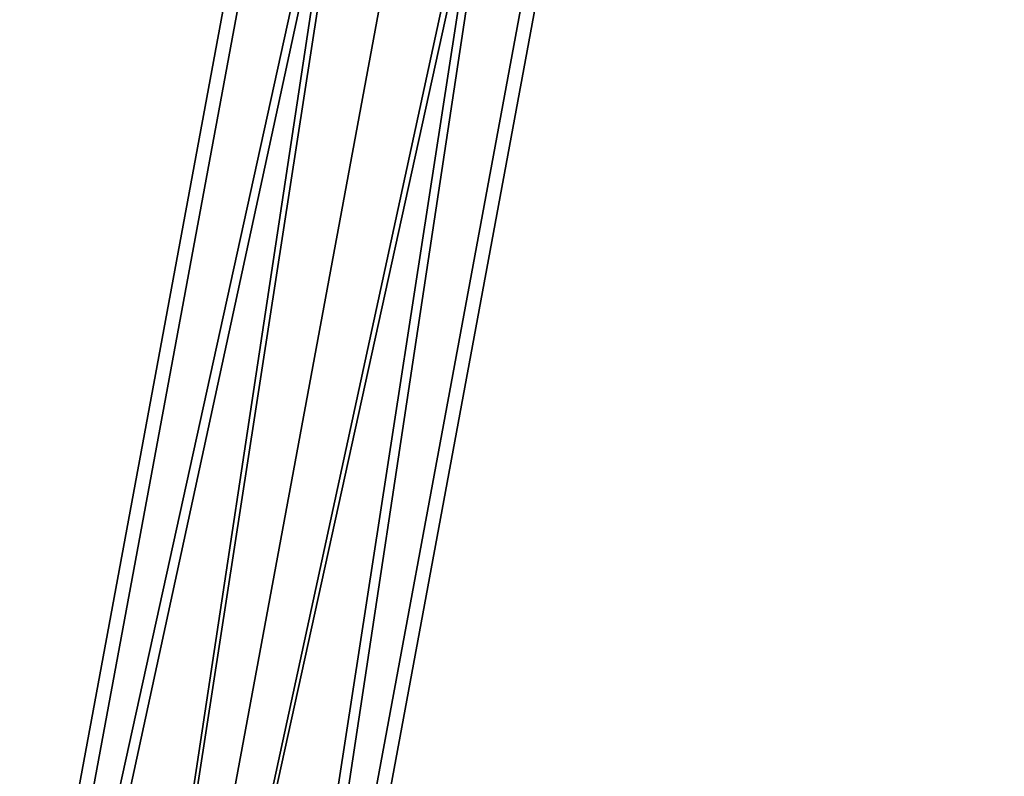
# Model space of a CAD drawing. Units: inches. Extents: x 243 to 586, y -941 to -333.
# Drawn here: x 384 to 444, y -683 to -637 of the extents above; entities that cross this region are included whole.
import ezdxf

# ---------------------------------------------------------------- set-up
doc = ezdxf.new("R2010")
doc.units = ezdxf.units.IN
doc.header["$MEASUREMENT"] = 0
doc.layers.add('57', color=7, linetype='Continuous')

msp = doc.modelspace()

# ---------------------------------------------------------------- linework, layer by layer
at = {"layer": '57', "linetype": 'Continuous'}
for points in [[(373.841, -755.638, 1381.163), (373.841, -755.638, 1391.963), (425.278, -478.034, 1381.163), (373.841, -755.638, 1381.163)], [(434.474, -479.738, 1375.763), (373.841, -755.638, 1381.163), (425.278, -478.034, 1381.163), (434.474, -479.738, 1375.763)], [(373.841, -755.638, 1391.963), (383.038, -757.342, 1397.363), (425.278, -478.034, 1391.963), (373.841, -755.638, 1391.963)], [(425.278, -478.034, 1381.163), (373.841, -755.638, 1391.963), (425.278, -478.034, 1391.963), (425.278, -478.034, 1381.163)], [(425.278, -478.034, 1391.963), (383.038, -757.342, 1397.363), (434.474, -479.738, 1397.363), (425.278, -478.034, 1391.963)], [(374.693, -755.796, 1391.463), (374.693, -755.796, 1381.663), (426.129, -478.191, 1391.463), (374.693, -755.796, 1391.463)], [(434.474, -479.738, 1396.363), (374.693, -755.796, 1391.463), (426.129, -478.191, 1391.463), (434.474, -479.738, 1396.363)], [(374.693, -755.796, 1381.663), (383.038, -757.342, 1376.763), (426.129, -478.191, 1381.663), (374.693, -755.796, 1381.663)], [(426.129, -478.191, 1391.463), (374.693, -755.796, 1381.663), (426.129, -478.191, 1381.663), (426.129, -478.191, 1391.463)], [(426.129, -478.191, 1381.663), (383.038, -757.342, 1376.763), (434.474, -479.738, 1376.763), (426.129, -478.191, 1381.663)], [(383.038, -757.342, 1375.763), (373.841, -755.638, 1381.163), (434.474, -479.738, 1375.763), (383.038, -757.342, 1375.763)], [(383.038, -757.342, 1396.363), (374.693, -755.796, 1391.463), (434.474, -479.738, 1396.363), (383.038, -757.342, 1396.363)], [(383.038, -757.342, 1375.763), (434.474, -479.738, 1375.763), (443.671, -481.442, 1381.163), (383.038, -757.342, 1375.763)], [(383.038, -757.342, 1397.363), (392.234, -759.046, 1391.963), (434.474, -479.738, 1397.363), (383.038, -757.342, 1397.363)], [(383.038, -757.342, 1396.363), (434.474, -479.738, 1396.363), (442.819, -481.284, 1391.463), (383.038, -757.342, 1396.363)], [(383.038, -757.342, 1376.763), (391.383, -758.889, 1381.663), (434.474, -479.738, 1376.763), (383.038, -757.342, 1376.763)], [(434.474, -479.738, 1376.763), (391.383, -758.889, 1381.663), (442.819, -481.284, 1381.663), (434.474, -479.738, 1376.763)], [(434.474, -479.738, 1397.363), (392.234, -759.046, 1391.963), (443.671, -481.442, 1391.963), (434.474, -479.738, 1397.363)], [(391.383, -758.889, 1391.463), (383.038, -757.342, 1396.363), (442.819, -481.284, 1391.463), (391.383, -758.889, 1391.463)], [(392.234, -759.046, 1381.163), (383.038, -757.342, 1375.763), (443.671, -481.442, 1381.163), (392.234, -759.046, 1381.163)], [(391.383, -758.889, 1381.663), (391.383, -758.889, 1391.463), (442.819, -481.284, 1381.663), (391.383, -758.889, 1381.663)], [(442.819, -481.284, 1381.663), (391.383, -758.889, 1391.463), (442.819, -481.284, 1391.463), (442.819, -481.284, 1381.663)], [(392.234, -759.046, 1391.963), (392.234, -759.046, 1381.163), (443.671, -481.442, 1391.963), (392.234, -759.046, 1391.963)], [(443.671, -481.442, 1391.963), (392.234, -759.046, 1381.163), (443.671, -481.442, 1381.163), (443.671, -481.442, 1391.963)]]:
    msp.add_3dface(points, dxfattribs=at)

doc.saveas('drawing.dxf')
